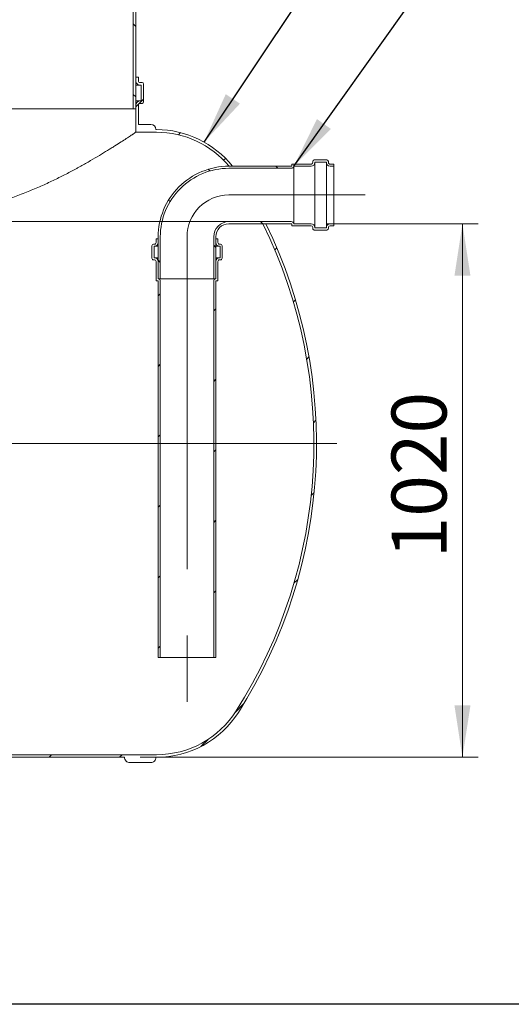
# Model space of a CAD drawing. Units: millimetres. Extents: x 8 to 412, y 5 to 290.
# Drawn here: x 118 to 149, y 5 to 68 of the extents above; entities that cross this region are included whole.
import ezdxf

# ---------------------------------------------------------------- set-up
doc = ezdxf.new("R2010")
doc.units = ezdxf.units.MM
doc.linetypes.add('CENTERX2', pattern=[20.319999999999997, 12.7, -2.54, 2.54, -2.54])
doc.styles.add('SLDTEXTSTYLE0', font='TXT', dxfattribs={"width": 0.605})
doc.dimstyles.new('SLDDIMSTYLE1', dxfattribs={"dimtxt": 3.5, "dimasz": 3.302, "dimexe": 0, "dimexo": 0.0625, "dimgap": 0.875, "dimtad": 1, "dimdec": 3, "dimlfac": 30, "dimrnd": 1e-09, "dimzin": 12, "dimdsep": 46, "dimtxsty": 'SLDTEXTSTYLE0', "dimsah": 1, "dimcen": 0.09, "dimadec": 0, "dimazin": 3, "dimtfac": 1, "dimtdec": 3, "dimtofl": 0, "dimtmove": 0, "dimatfit": 3, "dimfxl": 0, "dimfrac": 2, "dimtolj": 1, "dimtzin": 12, "dimarcsym": 0})
doc.dimstyles.new('SLDDIMSTYLE3', dxfattribs={"dimtxt": 0, "dimasz": 3.302, "dimexe": 0, "dimexo": 0.0625, "dimgap": 0, "dimtad": 0, "dimtih": 1, "dimtoh": 1, "dimdec": 0, "dimrnd": 1e-09, "dimzin": 0, "dimdsep": 46, "dimtxsty": 'Standard', "dimsah": 1, "dimcen": 0.09, "dimadec": 0, "dimazin": 0, "dimtfac": 3.302, "dimtdec": 0, "dimtofl": 0, "dimtmove": 0, "dimatfit": 3, "dimfxl": 0, "dimfrac": 2, "dimtolj": 1, "dimtzin": 0, "dimarcsym": 0})
pattern_1 = [(45, (0, 0), (-2.245064030267288, 2.245064030267288), [])]
pattern_2 = [(135.0000000000002, (0, 0), (-2.245064030267281, -2.245064030267296), [])]

# ---------------------------------------------------------------- blocks, each defined once
blk = doc.blocks.new('_D_10')
at = {"color": 7, "linetype": 'Continuous', "lineweight": 0}
for p, q in [((137.5684305063227, 55.1022839830253), (147.1964051959337, 55.1022839830253)), ((146.1964051959337, 21.10228398302529), (146.1964051959337, 55.1022839830253)), ((125.6913106896139, 21.1022839830253), (147.1964051959337, 21.10228398302529))]:
    blk.add_line(p, q, dxfattribs=at)
for points in [[(146.1964051959337, 55.1022839830253), (145.6884051959337, 51.8002839830253), (146.7044051959338, 51.8002839830253)], [(146.1964051959337, 21.10228398302529), (146.7044051959338, 24.40428398302529), (145.6884051959337, 24.40428398302529)]]:
    blk.add_solid(points, dxfattribs=at)
at = {"color": 7, "linetype": 'Continuous', "lineweight": 0, "insert": (141.6846679903166, 33.7838484722509, 14.64389717530224), "char_height": 3.5, "attachment_point": 1, "rotation": 89.99999999999999, "style": 'SLDTEXTSTYLE0'}
blk.add_mtext('1020', dxfattribs=at)

msp = doc.modelspace()

# ---------------------------------------------------------------- hatches: boundary and pattern name
at = {"linetype": 'Continuous', "lineweight": 0}
h = msp.add_hatch(dxfattribs=at)
h.set_pattern_fill('ANSI31', angle=90.0000000000002, style=0)
h.set_pattern_definition(pattern_2)
h.paths.add_polyline_path([(128.7420682522186, 73.14003353437593), (125.2420682522186, 73.14003353437593), (125.2420682522186, 62.43561731635863), (125.4087349188853, 62.43561731635863), (125.4087349188853, 72.97336686770926), (128.7420682522186, 72.97336686770926)], flags=0)
h = msp.add_hatch(dxfattribs=at)
h.set_pattern_fill('ANSI31', style=0)
h.set_pattern_definition(pattern_1)
edge = h.paths.add_edge_path(flags=0)
edge.add_line((125.675401585552, 63.93561731635863), (125.7420682522186, 63.93561731635863))
edge.add_line((125.7420682522186, 63.93561731635863), (125.7420682522186, 62.93561731635879))
edge.add_line((125.7420682522186, 62.93561731635879), (125.675401585552, 62.93561731635872))
edge.add_arc((125.675401585552, 62.66895064969196), 0.2666666666667428, 90, 180)
edge.add_line((125.4087349188853, 62.66895064969196), (125.4087349188853, 60.93561731635863))
edge.add_line((125.4087349188853, 60.93561731635863), (126.7261591481567, 60.93561731635863))
edge.add_arc((126.7261591481567, 54.93561731635863), 6, 39.709016553067386, 89.9999999999992, ccw=False)
edge.add_line((131.3419532895321, 58.76895064969197), (131.5566180635532, 58.76895064969197))
edge.add_arc((126.7261591481567, 54.93561731635863), 6.166666666666671, 38.43465081768592, 90)
edge.add_line((126.7261591481567, 61.10228398302531), (126.6913106896139, 61.1022839830253))
edge.add_arc((126.3579773562805, 61.10228398302531), 0.3333333333333355, 359.9999999999996, 450.0000000000008)
edge.add_line((126.3579773562805, 61.43561731635864), (125.575401585552, 61.43561731635864))
edge.add_line((125.575401585552, 61.43561731635864), (125.575401585552, 62.66895064969196))
edge.add_arc((125.675401585552, 62.66895064969196), 0.1000000000000001, 89.9999999999992, 180, ccw=False)
edge.add_line((125.675401585552, 62.76895064969197), (125.8087349188853, 62.76895064969197))
edge.add_arc((125.8087349188853, 62.86895064969197), 0.1000000000000001, 270.0000000000008, 360.0000000000008)
edge.add_line((125.9087349188853, 62.86895064969197), (125.9087349188853, 64.0022839830253))
edge.add_arc((125.8087349188853, 64.0022839830253), 0.09999999999999917, 0, 90)
edge.add_line((125.8087349188853, 64.10228398302532), (125.675401585552, 64.10228398302532))
edge.add_arc((125.675401585552, 64.2022839830253), 0.1000000000000019, 180, 270, ccw=False)
edge.add_line((125.575401585552, 64.2022839830253), (125.575401585552, 64.43561731635863))
edge.add_line((125.575401585552, 64.43561731635863), (125.4087349188853, 64.43561731635863))
edge.add_line((125.4087349188853, 64.43561731635863), (125.4087349188853, 64.2022839830253))
edge.add_arc((125.675401585552, 64.2022839830253), 0.2666666666666669, 180, 270.0000000000008)
h = msp.add_hatch(dxfattribs=at)
h.set_pattern_fill('ANSI31', angle=90.0000000000002, style=0)
h.set_pattern_definition(pattern_2)
edge = h.paths.add_edge_path(flags=0)
edge.add_arc((135.301763839656, 58.8022839830253), 0.03333333333333348, 270, 360, ccw=False)
edge.add_line((135.301763839656, 58.76895064969197), (131.3350971729894, 58.76895064969197))
edge.add_arc((131.3350971729894, 54.26895064969197), 4.5, 89.99999999999928, 179.9999999999999)
edge.add_line((126.8350971729894, 54.26895064969197), (126.8350971729894, 51.6022839830253))
edge.add_line((126.8350971729894, 51.6022839830253), (126.9684305063227, 51.6022839830253))
edge.add_line((126.9684305063227, 51.6022839830253), (126.9684305063227, 54.26895064969197))
edge.add_arc((131.3350971729894, 54.26895064969197), 4.366666666666666, 89.99999999999852, 179.9999999999991, ccw=False)
edge.add_line((131.3350971729894, 58.63561731635863), (135.301763839656, 58.63561731635863))
edge.add_arc((135.301763839656, 58.8022839830253), 0.1666666666666669, 270.0000000000008, 348.4630409671878)
edge.add_line((135.4650631558416, 58.76895064969197), (136.5684305063227, 58.76895064969197))
edge.add_arc((136.5684305063227, 59.0022839830253), 0.2333333333333334, 270.0000000000008, 360.0000000000008)
edge.add_line((136.801763839656, 59.0022839830253), (136.801763839656, 59.03561731635863))
edge.add_line((136.801763839656, 59.03561731635863), (137.5350971729894, 59.03561731635863))
edge.add_line((137.5350971729894, 59.03561731635863), (137.5350971729894, 59.0022839830253))
edge.add_arc((137.7684305063227, 59.0022839830253), 0.2333333333333334, 180, 270.0000000000008)
edge.add_line((137.7684305063227, 58.76895064969197), (138.0017638396561, 58.76895064969197))
edge.add_line((138.0017638396561, 58.76895064969197), (138.0017638396561, 58.9022839830253))
edge.add_line((138.0017638396561, 58.9022839830253), (137.7684305063227, 58.9022839830253))
edge.add_arc((137.7684305063227, 59.0022839830253), 0.1000000000000001, 180, 270, ccw=False)
edge.add_line((137.6684305063227, 59.0022839830253), (137.6684305063227, 59.06895064969197))
edge.add_arc((137.5684305063227, 59.06895064969197), 0.1000000000000001, 0, 90)
edge.add_line((137.5684305063227, 59.16895064969196), (136.7684305063227, 59.16895064969196))
edge.add_arc((136.7684305063227, 59.06895064969197), 0.1000000000000001, 90, 180)
edge.add_line((136.6684305063227, 59.06895064969197), (136.6684305063227, 59.0022839830253))
edge.add_arc((136.5684305063227, 59.0022839830253), 0.1000000000000002, 270, 360, ccw=False)
edge.add_line((136.5684305063227, 58.9022839830253), (135.3684305063227, 58.9022839830253))
edge.add_arc((135.3684305063227, 58.86895064969197), 0.03333333333333336, 90, 180)
edge.add_line((135.3350971729894, 58.86895064969197), (135.3350971729894, 58.8022839830253))
h = msp.add_hatch(dxfattribs=at)
h.set_pattern_fill('ANSI31', style=0)
h.set_pattern_definition(pattern_1)
edge = h.paths.add_edge_path(flags=0)
edge.add_line((97.4246440229472, 20.76895064969197), (98.75797735628053, 20.76895064969197))
edge.add_arc((98.75797735628053, 21.1022839830253), 0.3333333333333355, 270.0000000000008, 360.0000000000015)
edge.add_line((99.09131068961386, 21.10228398302531), (110.8913106896139, 21.1022839830253))
edge.add_arc((111.2246440229472, 21.1022839830253), 0.3333333333333336, 179.9999999999994, 270.0000000000008)
edge.add_line((111.2246440229472, 20.76895064969197), (112.5579773562805, 20.76895064969197))
edge.add_arc((112.5579773562805, 21.1022839830253), 0.3333333333333355, 270.0000000000008, 360.0000000000015)
edge.add_line((112.8913106896139, 21.10228398302531), (124.6913106896139, 21.1022839830253))
edge.add_arc((125.0246440229472, 21.1022839830253), 0.3333333333333336, 179.9999999999994, 270.0000000000008)
edge.add_line((125.0246440229472, 20.76895064969197), (126.3579773562805, 20.76895064969197))
edge.add_arc((126.3579773562805, 21.1022839830253), 0.3333333333333355, 270.0000000000008, 360.0000000000015)
edge.add_line((126.6913106896139, 21.10228398302531), (126.7261591481567, 21.1022839830253))
edge.add_arc((126.7261591481567, 27.26895064969198), 6.166666666666671, 270.0000000000008, 327.6232676984637)
edge.add_arc((104.9087349188854, 41.10228398302529), 31.99999999999989, 327.6232676984637, 385.9444797723709)
edge.add_line((133.6837240587616, 55.1022839830253), (133.4982629162327, 55.1022839830253))
edge.add_arc((104.9087349188854, 41.10228398302529), 31.83333333333323, -32.37673230153803, 26.090519822740816, ccw=False)
edge.add_arc((126.7261591481567, 27.26895064969198), 6, 270, 327.6232676984629, ccw=False)
edge.add_line((126.7261591481567, 21.26895064969198), (117.2420682522186, 21.26895064969197))
edge.add_line((117.2420682522186, 21.26895064969197), (117.2420682522186, 27.76895064969197))
edge.add_line((117.2420682522186, 27.76895064969197), (106.9087349188853, 27.76895064969197))
edge.add_line((106.9087349188853, 27.76895064969197), (106.9087349188853, 21.26895064969197))
edge.add_line((106.9087349188853, 21.26895064969197), (97.09131068961386, 21.26895064969197))
edge.add_arc((97.09131068961386, 27.26895064969197), 6, 212.3767323015371, 270, ccw=False)
edge.add_arc((118.9087349188853, 41.1022839830253), 31.83333333333333, 149.1301932287277, 212.3767323015371, ccw=False)
edge.add_line((91.58505776273859, 57.43561731635864), (91.39106382879808, 57.43561731635864))
edge.add_arc((118.9087349188853, 41.1022839830253), 32, 149.3084123150776, 212.3767323015379)
edge.add_arc((97.09131068961386, 27.26895064969197), 6.166666666666671, 212.376732301538, 270.0000000000008)
edge.add_arc((97.4246440229472, 21.1022839830253), 0.3333333333333336, 180, 270.0000000000008)
h.paths.add_polyline_path([(117.075401585552, 21.26895064969197), (107.075401585552, 21.26895064969197), (107.075401585552, 27.43561731635863), (117.075401585552, 27.43561731635863)], flags=0)
h = msp.add_hatch(dxfattribs=at)
h.set_pattern_fill('ANSI31', angle=90.0000000000002, style=0)
h.set_pattern_definition(pattern_2)
edge = h.paths.add_edge_path(flags=0)
edge.add_arc((135.301763839656, 55.06895064969196), 0.03333333333333348, -7.958078640513122e-13, 89.9999999999992, ccw=False)
edge.add_line((135.3350971729894, 55.06895064969196), (135.3350971729894, 55.0022839830253))
edge.add_arc((135.3684305063227, 55.0022839830253), 0.03333333333333336, 180, 270.0000000000008)
edge.add_line((135.3684305063227, 54.96895064969197), (136.5684305063227, 54.96895064969194))
edge.add_arc((136.5684305063227, 54.86895064969195), 0.1000000000000002, -7.958078640513122e-13, 89.9999999999992, ccw=False)
edge.add_line((136.6684305063227, 54.86895064969195), (136.6684305063227, 54.80228398302528))
edge.add_arc((136.7684305063227, 54.80228398302528), 0.1000000000000001, 180, 270.0000000000008)
edge.add_line((136.7684305063227, 54.70228398302527), (137.5684305063227, 54.7022839830253))
edge.add_arc((137.5684305063227, 54.8022839830253), 0.1000000000000001, 270.0000000000008, 360.0000000000008)
edge.add_line((137.6684305063227, 54.8022839830253), (137.6684305063227, 54.86895064969195))
edge.add_arc((137.7684305063227, 54.86895064969195), 0.1000000000000001, 89.9999999999992, 180, ccw=False)
edge.add_line((137.7684305063227, 54.96895064969194), (138.001763839656, 54.96895064969194))
edge.add_line((138.001763839656, 54.96895064969194), (138.001763839656, 55.10228398302527))
edge.add_line((138.001763839656, 55.10228398302527), (137.7684305063227, 55.10228398302527))
edge.add_arc((137.7684305063227, 54.86895064969195), 0.2333333333333334, 90, 180)
edge.add_line((137.5350971729893, 54.86895064969195), (137.5350971729893, 54.83561731635864))
edge.add_line((137.5350971729893, 54.83561731635864), (136.801763839656, 54.83561731635861))
edge.add_line((136.801763839656, 54.83561731635861), (136.801763839656, 54.86895064969195))
edge.add_arc((136.5684305063227, 54.86895064969195), 0.2333333333333334, 0, 90)
edge.add_line((136.5684305063227, 55.10228398302527), (135.4650631558416, 55.1022839830253))
edge.add_arc((135.301763839656, 55.06895064969196), 0.1666666666666669, 11.53695903281734, 90)
edge.add_line((135.301763839656, 55.23561731635863), (131.3350971729894, 55.23561731635863))
edge.add_arc((131.3350971729894, 54.26895064969197), 0.966666666666667, 90, 179.9999999999996)
edge.add_line((130.3684305063227, 54.26895064969197), (130.3684305063227, 51.6022839830253))
edge.add_line((130.3684305063227, 51.6022839830253), (130.501763839656, 51.6022839830253))
edge.add_line((130.501763839656, 51.6022839830253), (130.501763839656, 54.26895064969197))
edge.add_arc((131.3350971729894, 54.26895064969197), 0.8333333333333336, 89.9999999999992, 179.9999999999987, ccw=False)
edge.add_line((131.3350971729894, 55.1022839830253), (135.301763839656, 55.1022839830253))
h = msp.add_hatch(dxfattribs=at)
h.set_pattern_fill('ANSI31', style=0)
h.set_pattern_definition(pattern_1)
edge = h.paths.add_edge_path(flags=0)
edge.add_arc((126.7350971729894, 51.5022839830253), 0.03333333333333348, 180, 270.0000000000252)
edge.add_line((126.7350971729894, 51.46895064969197), (126.8017638396561, 51.46895064969197))
edge.add_arc((126.801763839656, 51.43561731635864), 0.03333333333333325, -7.958078640513122e-13, 89.99999999995032, ccw=False)
edge.add_line((126.8350971729894, 51.43561731635864), (126.8350971729894, 27.46895064969197))
edge.add_line((126.8350971729894, 27.46895064969197), (126.9684305063228, 27.46895064969197))
edge.add_line((126.9684305063228, 27.46895064969197), (126.9684305063227, 51.43561731635864))
edge.add_arc((126.801763839656, 51.43561731635864), 0.1666666666666672, 0, 78.46304096717597)
edge.add_line((126.8350971729894, 51.59891663254419), (126.8350971729894, 52.7022839830253))
edge.add_arc((126.601763839656, 52.7022839830253), 0.2333333333333334, 0, 90)
edge.add_line((126.601763839656, 52.93561731635864), (126.5684305063227, 52.93561731635864))
edge.add_line((126.5684305063227, 52.93561731635864), (126.5684305063227, 53.66895064969197))
edge.add_line((126.5684305063227, 53.66895064969197), (126.601763839656, 53.66895064969197))
edge.add_arc((126.601763839656, 53.90228398302531), 0.2333333333333334, 270.0000000000008, 360.0000000000008)
edge.add_line((126.8350971729894, 53.90228398302531), (126.8350971729894, 54.13561731635864))
edge.add_line((126.8350971729894, 54.13561731635864), (126.701763839656, 54.13561731635864))
edge.add_line((126.701763839656, 54.13561731635864), (126.701763839656, 53.90228398302531))
edge.add_arc((126.601763839656, 53.90228398302531), 0.1000000000000002, 270, 360, ccw=False)
edge.add_line((126.601763839656, 53.8022839830253), (126.5350971729894, 53.8022839830253))
edge.add_arc((126.5350971729894, 53.7022839830253), 0.1000000000000003, 90, 180)
edge.add_line((126.4350971729894, 53.7022839830253), (126.4350971729894, 52.90228398302531))
edge.add_arc((126.5350971729894, 52.90228398302531), 0.1000000000000001, 180, 270.0000000000008)
edge.add_line((126.5350971729894, 52.8022839830253), (126.601763839656, 52.8022839830253))
edge.add_arc((126.601763839656, 52.7022839830253), 0.1000000000000001, -7.958078640513122e-13, 89.9999999999992, ccw=False)
edge.add_line((126.701763839656, 52.7022839830253), (126.7017638396561, 51.5022839830253))
h = msp.add_hatch(dxfattribs=at)
h.set_pattern_fill('ANSI31', style=0)
h.set_pattern_definition(pattern_1)
edge = h.paths.add_edge_path(flags=0)
edge.add_arc((130.6017638396561, 51.5022839830253), 0.03333333333333348, 270.0000000000497, 360.0000000000008)
edge.add_line((130.6350971729894, 51.5022839830253), (130.6350971729894, 52.7022839830253))
edge.add_arc((130.7350971729894, 52.7022839830253), 0.1000000000000001, 89.99999999998289, 180, ccw=False)
edge.add_line((130.7350971729894, 52.8022839830253), (130.8017638396561, 52.8022839830253))
edge.add_arc((130.8017638396561, 52.90228398302531), 0.1000000000000001, 270.0000000000008, 360.0000000000008)
edge.add_line((130.9017638396561, 52.90228398302531), (130.9017638396561, 53.7022839830253))
edge.add_arc((130.8017638396561, 53.7022839830253), 0.1000000000000003, 0, 90)
edge.add_line((130.8017638396561, 53.8022839830253), (130.7350971729894, 53.8022839830253))
edge.add_arc((130.7350971729894, 53.90228398302531), 0.1000000000000002, 180, 270, ccw=False)
edge.add_line((130.6350971729894, 53.90228398302531), (130.6350971729894, 54.13561731635864))
edge.add_line((130.6350971729894, 54.13561731635864), (130.5017638396561, 54.13561731635864))
edge.add_line((130.5017638396561, 54.13561731635864), (130.5017638396561, 53.90228398302531))
edge.add_arc((130.7350971729894, 53.90228398302531), 0.2333333333333334, 180, 270.0000000000078)
edge.add_line((130.7350971729894, 53.66895064969197), (130.7684305063228, 53.66895064969197))
edge.add_line((130.7684305063228, 53.66895064969197), (130.7684305063228, 52.93561731635864))
edge.add_line((130.7684305063228, 52.93561731635864), (130.7350971729894, 52.93561731635864))
edge.add_arc((130.7350971729894, 52.7022839830253), 0.2333333333333334, 89.99999999999304, 180)
edge.add_line((130.5017638396561, 52.7022839830253), (130.5017638396561, 51.59891663254419))
edge.add_arc((130.5350971729894, 51.43561731635864), 0.1666666666666672, 101.5369590328145, 180)
edge.add_line((130.3684305063227, 51.43561731635864), (130.3684305063227, 27.46895064969197))
edge.add_line((130.3684305063227, 27.46895064969197), (130.5017638396561, 27.46895064969197))
edge.add_line((130.5017638396561, 27.46895064969197), (130.5017638396561, 51.43561731635864))
edge.add_arc((130.5350971729894, 51.43561731635864), 0.03333333333333325, 89.9999999999992, 180, ccw=False)
edge.add_line((130.5350971729894, 51.46895064969197), (130.6017638396561, 51.46895064969197))

# ---------------------------------------------------------------- linework, layer by layer
at = {"color": 7, "linetype": 'Continuous', "lineweight": 15}
for p, q in [((125.2420682522186, 73.14003353437593), (125.2420682522186, 62.43561731635864)), ((125.4087349188853, 62.43561731635864), (125.4087349188853, 72.97336686770926)), ((125.4087349188853, 64.43561731635863), (125.4087349188853, 64.20228398302531)), ((125.575401585552, 64.43561731635863), (125.4087349188853, 64.43561731635863)), ((125.575401585552, 64.20228398302531), (125.575401585552, 64.43561731635863)), ((125.8087349188853, 64.10228398302532), (125.675401585552, 64.10228398302532)), ((125.9087349188853, 62.86895064969197), (125.9087349188853, 64.00228398302531)), ((125.4087349188853, 63.93561731635863), (125.675401585552, 63.93561731635863)), ((125.675401585552, 63.93561731635863), (125.7420682522186, 63.93561731635863)), ((125.7420682522186, 63.93561731635863), (125.7420682522186, 62.93561731635879)), ((125.4087349188853, 62.93561731635872), (125.675401585552, 62.93561731635872)), ((125.7420682522186, 62.93561731635879), (125.675401585552, 62.93561731635872)), ((125.675401585552, 62.76895064969197), (125.8087349188853, 62.76895064969197)), ((106.2420682522186, 62.43561731635864), (125.2420682522186, 62.43561731635864)), ((125.2420682522186, 62.43561731635864), (125.4087349188853, 62.43561731635864)), ((125.4087349188853, 62.66895064969196), (125.4087349188853, 60.93561731635864)), ((125.575401585552, 61.43561731635864), (125.575401585552, 62.66895064969196)), ((126.7261591481567, 60.93561731635863), (125.4087349188853, 60.93561731635864)), ((125.575401585552, 61.43561731635864), (126.3579773562805, 61.43561731635864)), ((126.6913106896139, 61.10228398302531), (126.7261591481567, 61.10228398302531)), ((136.6684305063227, 59.0022839830253), (136.6684305063227, 59.06895064969198)), ((136.7684305063227, 59.16895064969197), (137.5684305063227, 59.16895064969197)), ((137.5350971729894, 59.03561731635864), (136.801763839656, 59.03561731635864)), ((136.801763839656, 59.03561731635864), (136.801763839656, 59.0022839830253)), ((136.801763839656, 59.0022839830253), (136.801763839656, 54.86895064969195)), ((137.5350971729894, 59.0022839830253), (137.5350971729894, 59.03561731635864)), ((137.5350971729894, 59.0022839830253), (137.5350971729893, 54.86895064969195)), ((137.6684305063227, 59.06895064969198), (137.6684305063227, 59.0022839830253)), ((131.3350971729894, 58.76895064969197), (135.301763839656, 58.76895064969197)), ((135.301763839656, 58.63561731635863), (131.3350971729894, 58.63561731635863)), ((131.3419532895321, 58.76895064969197), (131.5566180635532, 58.76895064969197)), ((135.3350971729894, 58.8022839830253), (135.3350971729894, 58.86895064969197)), ((135.3684305063227, 58.90228398302531), (136.5684305063227, 58.90228398302531)), ((136.5684305063227, 58.76895064969197), (135.4650631558416, 58.76895064969197)), ((135.4650631558416, 58.76895064969197), (135.4650631558416, 55.1022839830253)), ((137.7684305063227, 58.90228398302531), (138.0017638396561, 58.90228398302531)), ((138.0017638396561, 58.76895064969197), (137.7684305063227, 58.76895064969197)), ((138.0017638396561, 58.90228398302531), (138.0017638396561, 58.76895064969197)), ((138.0017638396561, 58.76895064969197), (138.001763839656, 55.10228398302528)), ((131.3350971729894, 55.23561731635864), (135.301763839656, 55.23561731635864)), ((135.301763839656, 55.1022839830253), (131.3350971729894, 55.1022839830253)), ((133.6837240587616, 55.10228398302531), (133.4982629162327, 55.10228398302531)), ((135.3350971729894, 55.00228398302531), (135.3350971729894, 55.06895064969197)), ((136.5684305063227, 54.96895064969195), (135.3684305063227, 54.96895064969197)), ((135.4650631558416, 55.1022839830253), (136.5684305063227, 55.10228398302528)), ((136.6684305063227, 54.80228398302528), (136.6684305063227, 54.86895064969195)), ((137.5684305063227, 54.7022839830253), (136.7684305063227, 54.70228398302528)), ((136.801763839656, 54.86895064969195), (136.801763839656, 54.83561731635861)), ((136.801763839656, 54.83561731635861), (137.5350971729893, 54.83561731635864)), ((137.5350971729893, 54.83561731635864), (137.5350971729893, 54.86895064969195)), ((137.6684305063227, 54.86895064969195), (137.6684305063227, 54.8022839830253)), ((137.7684305063227, 55.10228398302528), (138.001763839656, 55.10228398302528)), ((138.001763839656, 54.96895064969195), (137.7684305063227, 54.96895064969195)), ((138.001763839656, 55.10228398302528), (138.001763839656, 54.96895064969195)), ((126.701763839656, 53.90228398302531), (126.701763839656, 54.13561731635865)), ((126.701763839656, 54.13561731635865), (126.8350971729894, 54.13561731635865)), ((126.8350971729894, 51.60228398302531), (126.8350971729894, 54.26895064969198)), ((126.8350971729894, 54.13561731635865), (126.8350971729894, 53.90228398302531)), ((126.9684305063227, 51.60228398302531), (126.9684305063227, 54.26895064969198)), ((130.3684305063227, 54.26895064969198), (130.3684305063227, 51.60228398302531)), ((130.501763839656, 54.26895064969198), (130.501763839656, 51.60228398302531)), ((130.5017638396561, 53.90228398302531), (130.5017638396561, 54.13561731635865)), ((130.5017638396561, 54.13561731635865), (130.6350971729894, 54.13561731635865)), ((130.6350971729894, 54.13561731635865), (130.6350971729894, 53.90228398302531)), ((126.4350971729894, 52.90228398302531), (126.4350971729894, 53.70228398302531)), ((126.5350971729894, 53.8022839830253), (126.601763839656, 53.8022839830253)), ((126.5684305063227, 53.66895064969197), (126.5684305063227, 52.93561731635864)), ((126.601763839656, 53.66895064969197), (126.5684305063227, 53.66895064969197)), ((126.601763839656, 53.66895064969197), (126.8350971729894, 53.66895064969197)), ((130.501763839656, 53.66895064969197), (130.7350971729894, 53.66895064969197)), ((130.7350971729894, 53.8022839830253), (130.801763839656, 53.8022839830253)), ((130.7684305063228, 53.66895064969197), (130.7350971729894, 53.66895064969197)), ((130.7684305063228, 52.93561731635864), (130.7684305063228, 53.66895064969197)), ((130.9017638396561, 53.70228398302531), (130.9017638396561, 52.90228398302531)), ((126.601763839656, 52.8022839830253), (126.5350971729894, 52.8022839830253)), ((126.5684305063227, 52.93561731635864), (126.601763839656, 52.93561731635864)), ((126.601763839656, 52.93561731635864), (126.8350971729894, 52.93561731635864)), ((130.501763839656, 52.93561731635864), (130.7350971729894, 52.93561731635864)), ((130.7350971729894, 52.93561731635864), (130.7684305063228, 52.93561731635864)), ((130.801763839656, 52.8022839830253), (130.7350971729894, 52.8022839830253)), ((126.7017638396561, 51.50228398302531), (126.701763839656, 52.70228398302531)), ((126.8350971729894, 52.70228398302531), (126.8350971729894, 51.5989166325442)), ((130.5017638396561, 51.5989166325442), (130.5017638396561, 52.70228398302531)), ((130.6350971729894, 52.70228398302531), (130.6350971729894, 51.50228398302531)), ((126.8017638396561, 51.46895064969198), (126.7350971729894, 51.46895064969198)), ((126.9684305063227, 51.60228398302531), (126.8350971729894, 51.60228398302531)), ((126.8350971729894, 51.5989166325442), (130.5017638396561, 51.5989166325442)), ((126.9684305063227, 51.60228398302531), (130.3684305063227, 51.60228398302531)), ((130.501763839656, 51.60228398302531), (130.3684305063227, 51.60228398302531)), ((130.6017638396561, 51.46895064969198), (130.5350971729894, 51.46895064969198)), ((126.8350971729894, 27.46895064969197), (126.8350971729894, 51.43561731635864)), ((126.9684305063227, 51.43561731635864), (126.9684305063227, 27.46895064969197)), ((130.3684305063227, 27.46895064969197), (130.3684305063227, 51.43561731635864)), ((130.5017638396561, 51.43561731635864), (130.5017638396561, 27.46895064969197)), ((126.9684305063227, 27.46895064969197), (126.8350971729894, 27.46895064969197)), ((126.9684305063227, 27.46895064969197), (130.3684305063227, 27.46895064969197)), ((130.5017638396561, 27.46895064969197), (130.3684305063227, 27.46895064969197)), ((124.6913106896139, 21.10228398302531), (112.8913106896139, 21.10228398302531)), ((117.2420682522186, 21.26895064969198), (126.7261591481567, 21.26895064969198)), ((126.3579773562805, 20.76895064969197), (125.0246440229472, 20.76895064969197)), ((126.7261591481567, 21.10228398302531), (126.6913106896139, 21.10228398302531))]:
    msp.add_line(p, q, dxfattribs=at)
at = {"color": 7, "linetype": 'CENTERX2', "lineweight": 0, "ltscale": 1.666666666666667}
for p, q in [((131.3350971729894, 56.93561731635844), (140.001763839656, 56.93561731635844)), ((128.6684305063227, 54.26895064969177), (128.6684305063227, 23.53056804462169)), ((138.2080804761847, 41.10228398302512), (85.60796702850482, 41.10228398302512))]:
    msp.add_line(p, q, dxfattribs=at)
at = {"color": 7, "linetype": 'Continuous', "lineweight": 0}
msp.add_line((131.3350971729894, 55.23561731635863), (90.38488524882848, 55.23561731635863), dxfattribs=at)
at = {"color": 7, "linetype": 'Continuous', "lineweight": 30}
msp.add_line((411.1300784565947, 5.363466901874392), (7.599680408099024, 5.363466901874336), dxfattribs=at)
at = {"color": 7, "linetype": 'Continuous', "lineweight": 15}
for centre, radius, start, end in [((125.675401585552, 64.20228398302531), 0.2666666666666799, 179.9999999995115, 270.0000000000008), ((125.675401585552, 64.20228398302531), 0.09999999999999432, 180, 270.0000000000008), ((125.8087349188853, 64.00228398302531), 0.1000000000000085, 1.302755197527531e-09, 90), ((125.675401585552, 62.66895064969196), 0.266666666666751, 90, 179.9999999999878), ((125.675401585552, 62.66895064969196), 0.1000000000000085, 90, 180), ((125.8087349188853, 62.86895064969197), 0.1000000000000014, 270.0000000000008, 0), ((126.3579773562805, 61.10228398302531), 0.3333333333333357, 4.005972232396985e-10, 90), ((126.7261591481567, 54.93561731635864), 6.166666666666677, 38.43465081768592, 90), ((126.7261591481567, 54.93561731635864), 6.000000000000019, 39.70901655306825, 90), ((136.5684305063227, 59.0022839830253), 0.1000000000000227, 270.0000000000008, 3.58257679319969e-10), ((136.5684305063227, 59.0022839830253), 0.2333333333333272, 270.0000000000008, 0), ((136.7684305063227, 59.06895064969198), 0.09999999999999432, 90, 180), ((137.7684305063227, 59.0022839830253), 0.2333333333333485, 179.9999999998465, 270.0000000000008), ((137.5684305063227, 59.06895064969198), 0.09999999999999432, 3.256887993818826e-10, 90), ((137.7684305063227, 59.0022839830253), 0.1000000000000227, 180, 270.0000000000008), ((131.3350971729894, 54.26895064969197), 4.499999999999993, 89.99999999999928, 179.9999999999999), ((131.3350971729894, 54.26895064969197), 4.36666666666666, 89.99999999999926, 179.9999999999999), ((135.301763839656, 58.8022839830253), 0.03333333333333144, 270.0000000000008, 9.77066398145648e-10), ((135.301763839656, 58.8022839830253), 0.1666666666666928, 270.0000000000008, 348.4630409671878), ((135.3684305063227, 58.86895064969197), 0.03333333333335986, 90, 180), ((131.3350971729894, 54.26895064969197), 0.9666666666666686, 90, 179.9999999999996), ((135.301763839656, 55.06895064969197), 0.1666666666666714, 11.53695903281494, 90), ((131.3350971729894, 54.26895064969197), 0.8333333333333428, 90, 179.9999999999995), ((104.9087349188854, 41.1022839830253), 31.83333333333323, 327.6232676984637, 26.09051982274159), ((104.9087349188854, 41.1022839830253), 31.9999999999999, 327.6232676984637, 25.94447977237011), ((135.301763839656, 55.06895064969197), 0.03333333333333144, 9.77066398145648e-10, 90), ((135.3684305063227, 55.00228398302531), 0.03333333333333854, 180, 270.0000000000008), ((136.5684305063227, 54.86895064969195), 0.2333333333333272, 0, 90), ((136.5684305063227, 54.86895064969195), 0.09999999999999432, 3.256887993818826e-10, 90), ((136.7684305063227, 54.80228398302528), 0.1000000000000227, 180, 270.0000000000008), ((137.7684305063227, 54.86895064969195), 0.2333333333333769, 90, 179.9999999998604), ((137.5684305063227, 54.8022839830253), 0.1000000000000014, 270.0000000000008, 3.582576793200709e-10), ((137.7684305063227, 54.86895064969195), 0.1000000000000227, 90, 180), ((126.5350971729894, 53.70228398302531), 0.09999999999999432, 90, 180), ((126.601763839656, 53.90228398302531), 0.2333333333333343, 270.0000000000008, 0), ((126.601763839656, 53.90228398302531), 0.1000000000000014, 270.0000000000008, 2.279821595673178e-09), ((130.7350971729894, 53.90228398302531), 0.2333333333333343, 179.9999999999861, 270.0000000000078), ((130.7350971729894, 53.90228398302531), 0.1000000000000014, 179.9999999976876, 270.0000000000008), ((130.801763839656, 53.70228398302531), 0.1000000000000512, 3.256887993816975e-11, 90), ((126.5350971729894, 52.90228398302531), 0.1000000000000014, 179.9999999976876, 270.0000000000008), ((126.601763839656, 52.70228398302531), 0.2333333333333343, 9.770663981455884e-10, 90), ((126.601763839656, 52.70228398302531), 0.09999999999999432, 0, 90), ((130.7350971729894, 52.70228398302531), 0.2333333333333343, 89.99999999999304, 179.999999998995), ((130.7350971729894, 52.70228398302531), 0.09999999999999432, 89.99999999998371, 180), ((130.801763839656, 52.90228398302531), 0.1000000000000512, 270.0000000000008, 2.344959355548222e-09), ((126.7350971729894, 51.50228398302531), 0.03333333333333144, 179.9999999930628, 270.0000000000252), ((126.801763839656, 51.43561731635864), 0.03333333333333854, 0, 89.99999999995114), ((126.801763839656, 51.43561731635864), 0.1666666666666856, 1.387434285366583e-09, 78.46304096717647), ((130.5350971729894, 51.43561731635864), 0.1666666666666789, 101.536959032814, 179.999999998593), ((130.5350971729894, 51.43561731635864), 0.03333333333333854, 90, 179.9999999999023), ((130.6017638396561, 51.50228398302531), 0.03333333333335986, 270.0000000000985, 6.937171426828186e-09), ((126.7261591481567, 27.26895064969198), 5.999999999999996, 270.0000000000008, 327.6232676984637), ((126.7261591481567, 27.26895064969198), 6.166666666666675, 270.0000000000008, 327.6232676984637), ((125.0246440229472, 21.10228398302531), 0.3333333333333321, 180, 270.0000000000008), ((126.3579773562805, 21.10228398302531), 0.3333333333333321, 270.0000000000008, 3.908284675863924e-10)]:
    msp.add_arc(centre, radius, start, end, dxfattribs=at)
at = {"color": 7, "linetype": 'CENTERX2', "lineweight": 0, "ltscale": 1.666666666666667}
msp.add_arc((131.3350971729894, 54.26895064969177), 2.666666666666686, 90, 180, dxfattribs=at)
at = {"color": 7, "linetype": 'Continuous', "lineweight": 15}
msp.add_open_spline([(125.4087349188853, 60.93561731635864), (125.4087349188853, 60.93561731635864), (125.3959075044618, 60.92698702882164), (125.3446858261856, 60.89260679941771), (125.3062920062579, 60.86685668273163), (125.2420957991161, 60.8239745433153), (125.228445237915, 60.81486307421979), (125.1995112637609, 60.79556892869367), (125.1842070001113, 60.78537238188675), (125.1360045023029, 60.75329175951105), (125.1008400095746, 60.72993194321172), (124.9864975386354, 60.65417575732035), (124.8984855635368, 60.59610809540839), (124.6997794075234, 60.46597710210676), (124.5890834841941, 60.39391170523287), (124.3454293633282, 60.2367619528902), (124.2124708487457, 60.15167582622274), (124.0323535293253, 60.03773366719474), (123.9956169724612, 60.01455587405765), (123.9210410534984, 59.96764026417183), (123.8831684371817, 59.94388134810201), (123.7678180035284, 59.8717361506364), (123.6886084823635, 59.82248169423667), (123.444190259027, 59.67151303479011), (123.2722046239204, 59.56659582296503), (122.9105655735368, 59.34956301550151), (122.720911584528, 59.23744490780756), (122.3239446812065, 59.00730602190976), (122.1166325520359, 58.88928274839335), (121.8462092454563, 58.73889349808383), (121.7915492155469, 58.70866759117836), (121.6814628821382, 58.64815622191263), (121.6259916621811, 58.6178456599188), (121.4582966625355, 58.5267851295917), (121.344792215596, 58.46590622771068), (120.9991535897682, 58.28304208759965), (120.761904927939, 58.16082596136065), (120.2734929274118, 57.91737291406593), (120.0223306328501, 57.79613313069716), (119.5054650076989, 57.5563643444299), (119.2397640383058, 57.43783195587083), (118.8295314288874, 57.26354258176417), (118.6908369630985, 57.20603315195969), (118.4093720583082, 57.09246640885176), (118.2663825225637, 57.03633017583515), (117.8341240206319, 56.87172330511008), (117.5408139729139, 56.76672302340606), (117.2420682522186, 56.66755872450602)], degree=3, knots=[0, 0, 0, 0, 0.06250000000000026, 0.06250000000000026, 0.1250000000000005, 0.1250000000000005, 0.1406250000000005, 0.1406250000000005, 0.1562500000000006, 0.1562500000000006, 0.1875000000000006, 0.1875000000000006, 0.2500000000000008, 0.2500000000000008, 0.3125000000000009, 0.3125000000000009, 0.3750000000000009, 0.3750000000000009, 0.3906250000000009, 0.3906250000000009, 0.4062500000000009, 0.4062500000000009, 0.4375000000000009, 0.4375000000000009, 0.5000000000000013, 0.5000000000000013, 0.5625000000000017, 0.5625000000000017, 0.6250000000000021, 0.6250000000000021, 0.6406250000000021, 0.6406250000000021, 0.6562500000000022, 0.6562500000000022, 0.6875000000000019, 0.6875000000000019, 0.7500000000000013, 0.7500000000000013, 0.8125000000000011, 0.8125000000000011, 0.8750000000000008, 0.8750000000000008, 0.9062500000000006, 0.9062500000000006, 0.9375000000000004, 0.9375000000000004, 1, 1, 1, 1], dxfattribs=at)

# ---------------------------------------------------------------- dimensions: what is measured, and where the dimension line sits
at = {"color": 7, "linetype": 'Continuous', "lineweight": 0}
dim = msp.add_linear_dim(base=(146.1964051959338, 55.1022839830253), p1=(124.6913106896139, 21.1022839830253), p2=(136.5684305063227, 55.1022839830253), angle=90.0000000000002, dimstyle='SLDDIMSTYLE1', dxfattribs=at)
dim.commit()
dim.dimension.update_dxf_attribs({"geometry": '_D_10', "text_midpoint": (146.1964051959338, 39.48350165070432), "dimtype": 160})

# ---------------------------------------------------------------- leaders
for points in [[(129.7505009736161, 60.30973438807887), (164.394681339014, 112.1821381814426)], [(135.4650631558416, 58.76895064969197), (173.4926756433669, 112.2527450268645)]]:
    msp.add_leader(points, dimstyle='SLDDIMSTYLE3', dxfattribs=at)

doc.saveas('drawing.dxf')
